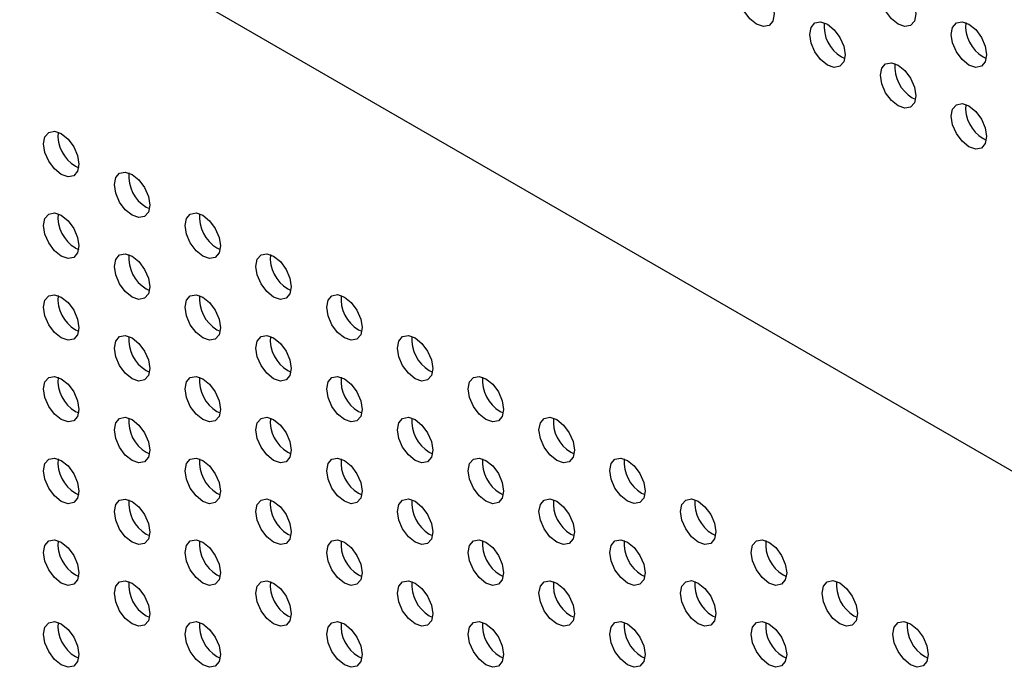
# Model space of a CAD drawing. Units: inches. Extents: x 22.2 to 114.6, y 19.7 to 115.9.
# Drawn here: x 90 to 93.9, y 87.7 to 90.2 of the extents above; entities that cross this region are included whole.
import ezdxf

# ---------------------------------------------------------------- set-up
doc = ezdxf.new("R2010")
doc.units = ezdxf.units.IN
doc.header["$MEASUREMENT"] = 0

msp = doc.modelspace()

# ---------------------------------------------------------------- linework, layer by layer
at = {"color": 7, "linetype": 'Continuous', "lineweight": 25}
for p, q in [((73.7892, 100.0574), (97.5596, 86.335)), ((93.2486, 90.0659), (93.2613, 90.0599)), ((93.8053, 90.066), (93.8181, 90.06)), ((93.527, 89.9052), (93.5397, 89.8992)), ((93.8053, 89.7445), (93.8181, 89.7385)), ((90.235, 89.6357), (90.2478, 89.6297)), ((90.5134, 89.475), (90.5261, 89.469)), ((90.235, 89.3142), (90.2478, 89.3082)), ((90.7918, 89.3143), (90.8045, 89.3083)), ((90.5134, 89.1535), (90.5261, 89.1475)), ((91.0702, 89.1535), (91.0829, 89.1476)), ((90.235, 88.9927), (90.2478, 88.9867)), ((90.7918, 88.9928), (90.8045, 88.9868)), ((91.3486, 88.9928), (91.3613, 88.9868)), ((90.5134, 88.832), (90.5261, 88.826)), ((91.0702, 88.8321), (91.0829, 88.8261)), ((91.627, 88.8321), (91.6397, 88.8261)), ((90.235, 88.6713), (90.2478, 88.6653)), ((90.7918, 88.6713), (90.8045, 88.6653)), ((91.3486, 88.6714), (91.3613, 88.6654)), ((91.9053, 88.6714), (91.9181, 88.6654)), ((90.5134, 88.5106), (90.5261, 88.5046)), ((91.0702, 88.5106), (91.0829, 88.5046)), ((91.627, 88.5107), (91.6397, 88.5047)), ((92.1837, 88.5107), (92.1965, 88.5047)), ((90.235, 88.3498), (90.2478, 88.3438)), ((90.7918, 88.3498), (90.8045, 88.3438)), ((91.3486, 88.3499), (91.3613, 88.3439)), ((91.9053, 88.3499), (91.9181, 88.3439)), ((92.4621, 88.35), (92.4749, 88.344)), ((90.5134, 88.1891), (90.5261, 88.1831)), ((91.0702, 88.1891), (91.0829, 88.1831)), ((91.627, 88.1892), (91.6397, 88.1832)), ((92.1837, 88.1892), (92.1965, 88.1832)), ((92.7405, 88.1893), (92.7533, 88.1833)), ((90.235, 88.0283), (90.2478, 88.0223)), ((90.7918, 88.0284), (90.8045, 88.0224)), ((91.3486, 88.0284), (91.3613, 88.0224)), ((91.9053, 88.0285), (91.9181, 88.0225)), ((92.4621, 88.0285), (92.4749, 88.0225)), ((93.0189, 88.0286), (93.0316, 88.0226)), ((90.5134, 87.8676), (90.5261, 87.8616)), ((91.0702, 87.8677), (91.0829, 87.8617)), ((91.627, 87.8677), (91.6397, 87.8617)), ((92.1837, 87.8678), (92.1965, 87.8618)), ((92.7405, 87.8678), (92.7533, 87.8618)), ((93.2973, 87.8679), (93.31, 87.8619)), ((90.235, 87.7068), (90.2478, 87.7008)), ((90.7918, 87.7069), (90.8045, 87.7009)), ((91.3486, 87.7069), (91.3613, 87.701)), ((91.9053, 87.707), (91.9181, 87.701)), ((92.4621, 87.7071), (92.4749, 87.7011)), ((93.0189, 87.7071), (93.0316, 87.7011)), ((93.5757, 87.7072), (93.5884, 87.7012))]:
    msp.add_line(p, q, dxfattribs=at)
at = {"color": 7, "linetype": 'Continuous', "lineweight": 25, "flags": 128}
for points in [[(92.9145, 90.1945), (92.8879, 90.216), (92.8653, 90.2464), (92.8502, 90.2812), (92.8449, 90.315), (92.8502, 90.3427), (92.8653, 90.3601), (92.8879, 90.3645), (92.9145, 90.3552), (92.9411, 90.3337), (92.9637, 90.3033), (92.9788, 90.2685), (92.9841, 90.2347), (92.9788, 90.207), (92.9637, 90.1896), (92.9411, 90.1852), (92.9145, 90.1945)], [(93.4713, 90.1946), (93.4446, 90.216), (93.4221, 90.2465), (93.407, 90.2813), (93.4017, 90.3151), (93.407, 90.3428), (93.4221, 90.3602), (93.4446, 90.3645), (93.4713, 90.3553), (93.4979, 90.3338), (93.5205, 90.3033), (93.5356, 90.2686), (93.5409, 90.2347), (93.5356, 90.207), (93.5205, 90.1897), (93.4979, 90.1853), (93.4713, 90.1946)], [(93.1929, 90.0338), (93.1663, 90.0553), (93.1437, 90.0857), (93.1286, 90.1205), (93.1233, 90.1543), (93.1286, 90.182), (93.1437, 90.1994), (93.1663, 90.2038), (93.1929, 90.1945), (93.2195, 90.173), (93.2421, 90.1426), (93.2572, 90.1078), (93.2625, 90.074), (93.2572, 90.0463), (93.2421, 90.0289), (93.2195, 90.0245), (93.1929, 90.0338)], [(93.7497, 90.0338), (93.723, 90.0553), (93.7005, 90.0858), (93.6854, 90.1206), (93.6801, 90.1544), (93.6854, 90.1821), (93.7005, 90.1994), (93.723, 90.2038), (93.7497, 90.1946), (93.7763, 90.1731), (93.7989, 90.1426), (93.814, 90.1078), (93.8193, 90.074), (93.814, 90.0463), (93.7989, 90.029), (93.7763, 90.0246), (93.7497, 90.0338)], [(93.4713, 89.8731), (93.4446, 89.8946), (93.4221, 89.925), (93.407, 89.9598), (93.4017, 89.9936), (93.407, 90.0213), (93.4221, 90.0387), (93.4446, 90.0431), (93.4713, 90.0338), (93.4979, 90.0123), (93.5205, 89.9819), (93.5356, 89.9471), (93.5409, 89.9133), (93.5356, 89.8856), (93.5205, 89.8682), (93.4979, 89.8638), (93.4713, 89.8731)], [(93.7497, 89.7124), (93.723, 89.7339), (93.7005, 89.7643), (93.6854, 89.7991), (93.6801, 89.8329), (93.6854, 89.8606), (93.7005, 89.878), (93.723, 89.8824), (93.7497, 89.8731), (93.7763, 89.8516), (93.7989, 89.8212), (93.814, 89.7864), (93.8193, 89.7526), (93.814, 89.7249), (93.7989, 89.7075), (93.7763, 89.7031), (93.7497, 89.7124)], [(90.1793, 89.6035), (90.1527, 89.625), (90.1301, 89.6555), (90.115, 89.6903), (90.1097, 89.7241), (90.115, 89.7518), (90.1301, 89.7691), (90.1527, 89.7735), (90.1793, 89.7643), (90.206, 89.7428), (90.2285, 89.7123), (90.2436, 89.6775), (90.2489, 89.6437), (90.2436, 89.616), (90.2285, 89.5987), (90.206, 89.5943), (90.1793, 89.6035)], [(90.4577, 89.4428), (90.4311, 89.4643), (90.4085, 89.4948), (90.3934, 89.5296), (90.3881, 89.5634), (90.3934, 89.5911), (90.4085, 89.6084), (90.4311, 89.6128), (90.4577, 89.6036), (90.4844, 89.5821), (90.5069, 89.5516), (90.522, 89.5168), (90.5273, 89.483), (90.522, 89.4553), (90.5069, 89.438), (90.4844, 89.4336), (90.4577, 89.4428)], [(90.1793, 89.2821), (90.1527, 89.3036), (90.1301, 89.334), (90.115, 89.3688), (90.1097, 89.4026), (90.115, 89.4303), (90.1301, 89.4477), (90.1527, 89.4521), (90.1793, 89.4428), (90.206, 89.4213), (90.2285, 89.3909), (90.2436, 89.3561), (90.2489, 89.3223), (90.2436, 89.2946), (90.2285, 89.2772), (90.206, 89.2728), (90.1793, 89.2821)], [(90.7361, 89.2821), (90.7095, 89.3036), (90.6869, 89.3341), (90.6718, 89.3688), (90.6665, 89.4027), (90.6718, 89.4304), (90.6869, 89.4477), (90.7095, 89.4521), (90.7361, 89.4429), (90.7627, 89.4214), (90.7853, 89.3909), (90.8004, 89.3561), (90.8057, 89.3223), (90.8004, 89.2946), (90.7853, 89.2772), (90.7627, 89.2729), (90.7361, 89.2821)], [(90.4577, 89.1214), (90.4311, 89.1428), (90.4085, 89.1733), (90.3934, 89.2081), (90.3881, 89.2419), (90.3934, 89.2696), (90.4085, 89.287), (90.4311, 89.2913), (90.4577, 89.2821), (90.4844, 89.2606), (90.5069, 89.2301), (90.522, 89.1954), (90.5273, 89.1615), (90.522, 89.1338), (90.5069, 89.1165), (90.4844, 89.1121), (90.4577, 89.1214)], [(91.0145, 89.1214), (90.9879, 89.1429), (90.9653, 89.1734), (90.9502, 89.2081), (90.9449, 89.242), (90.9502, 89.2697), (90.9653, 89.287), (90.9879, 89.2914), (91.0145, 89.2821), (91.0411, 89.2607), (91.0637, 89.2302), (91.0788, 89.1954), (91.0841, 89.1616), (91.0788, 89.1339), (91.0637, 89.1165), (91.0411, 89.1121), (91.0145, 89.1214)], [(90.1793, 88.9606), (90.1527, 88.9821), (90.1301, 89.0125), (90.115, 89.0473), (90.1097, 89.0811), (90.115, 89.1088), (90.1301, 89.1262), (90.1527, 89.1306), (90.1793, 89.1213), (90.206, 89.0998), (90.2285, 89.0694), (90.2436, 89.0346), (90.2489, 89.0008), (90.2436, 88.9731), (90.2285, 88.9557), (90.206, 88.9513), (90.1793, 88.9606)], [(90.7361, 88.9606), (90.7095, 88.9821), (90.6869, 89.0126), (90.6718, 89.0474), (90.6665, 89.0812), (90.6718, 89.1089), (90.6869, 89.1263), (90.7095, 89.1306), (90.7361, 89.1214), (90.7627, 89.0999), (90.7853, 89.0694), (90.8004, 89.0346), (90.8057, 89.0008), (90.8004, 88.9731), (90.7853, 88.9558), (90.7627, 88.9514), (90.7361, 88.9606)], [(91.2929, 88.9607), (91.2663, 88.9822), (91.2437, 89.0126), (91.2286, 89.0474), (91.2233, 89.0812), (91.2286, 89.1089), (91.2437, 89.1263), (91.2663, 89.1307), (91.2929, 89.1214), (91.3195, 89.0999), (91.3421, 89.0695), (91.3572, 89.0347), (91.3625, 89.0009), (91.3572, 88.9732), (91.3421, 88.9558), (91.3195, 88.9514), (91.2929, 88.9607)], [(90.4577, 88.7999), (90.4311, 88.8214), (90.4085, 88.8518), (90.3934, 88.8866), (90.3881, 88.9204), (90.3934, 88.9481), (90.4085, 88.9655), (90.4311, 88.9699), (90.4577, 88.9606), (90.4844, 88.9391), (90.5069, 88.9087), (90.522, 88.8739), (90.5273, 88.8401), (90.522, 88.8124), (90.5069, 88.795), (90.4844, 88.7906), (90.4577, 88.7999)], [(91.0145, 88.7999), (90.9879, 88.8214), (90.9653, 88.8519), (90.9502, 88.8867), (90.9449, 88.9205), (90.9502, 88.9482), (90.9653, 88.9655), (90.9879, 88.9699), (91.0145, 88.9607), (91.0411, 88.9392), (91.0637, 88.9087), (91.0788, 88.8739), (91.0841, 88.8401), (91.0788, 88.8124), (91.0637, 88.7951), (91.0411, 88.7907), (91.0145, 88.7999)], [(91.5713, 88.8), (91.5446, 88.8215), (91.5221, 88.8519), (91.507, 88.8867), (91.5017, 88.9205), (91.507, 88.9482), (91.5221, 88.9656), (91.5446, 88.97), (91.5713, 88.9607), (91.5979, 88.9392), (91.6205, 88.9088), (91.6356, 88.874), (91.6409, 88.8402), (91.6356, 88.8125), (91.6205, 88.7951), (91.5979, 88.7907), (91.5713, 88.8)], [(90.1793, 88.6391), (90.1527, 88.6606), (90.1301, 88.6911), (90.115, 88.7259), (90.1097, 88.7597), (90.115, 88.7874), (90.1301, 88.8047), (90.1527, 88.8091), (90.1793, 88.7999), (90.206, 88.7784), (90.2285, 88.7479), (90.2436, 88.7131), (90.2489, 88.6793), (90.2436, 88.6516), (90.2285, 88.6342), (90.206, 88.6299), (90.1793, 88.6391)], [(90.7361, 88.6392), (90.7095, 88.6607), (90.6869, 88.6911), (90.6718, 88.7259), (90.6665, 88.7597), (90.6718, 88.7874), (90.6869, 88.8048), (90.7095, 88.8092), (90.7361, 88.7999), (90.7627, 88.7784), (90.7853, 88.748), (90.8004, 88.7132), (90.8057, 88.6794), (90.8004, 88.6517), (90.7853, 88.6343), (90.7627, 88.6299), (90.7361, 88.6392)], [(91.2929, 88.6392), (91.2663, 88.6607), (91.2437, 88.6912), (91.2286, 88.726), (91.2233, 88.7598), (91.2286, 88.7875), (91.2437, 88.8048), (91.2663, 88.8092), (91.2929, 88.8), (91.3195, 88.7785), (91.3421, 88.748), (91.3572, 88.7132), (91.3625, 88.6794), (91.3572, 88.6517), (91.3421, 88.6344), (91.3195, 88.63), (91.2929, 88.6392)], [(91.8497, 88.6393), (91.823, 88.6608), (91.8005, 88.6912), (91.7854, 88.726), (91.7801, 88.7598), (91.7854, 88.7875), (91.8005, 88.8049), (91.823, 88.8093), (91.8497, 88.8), (91.8763, 88.7785), (91.8989, 88.7481), (91.914, 88.7133), (91.9193, 88.6795), (91.914, 88.6518), (91.8989, 88.6344), (91.8763, 88.63), (91.8497, 88.6393)], [(90.4577, 88.4784), (90.4311, 88.4999), (90.4085, 88.5304), (90.3934, 88.5651), (90.3881, 88.599), (90.3934, 88.6267), (90.4085, 88.644), (90.4311, 88.6484), (90.4577, 88.6391), (90.4844, 88.6177), (90.5069, 88.5872), (90.522, 88.5524), (90.5273, 88.5186), (90.522, 88.4909), (90.5069, 88.4735), (90.4844, 88.4692), (90.4577, 88.4784)], [(91.0145, 88.4785), (90.9879, 88.5), (90.9653, 88.5304), (90.9502, 88.5652), (90.9449, 88.599), (90.9502, 88.6267), (90.9653, 88.6441), (90.9879, 88.6485), (91.0145, 88.6392), (91.0411, 88.6177), (91.0637, 88.5872), (91.0788, 88.5525), (91.0841, 88.5187), (91.0788, 88.491), (91.0637, 88.4736), (91.0411, 88.4692), (91.0145, 88.4785)], [(91.5713, 88.4785), (91.5446, 88.5), (91.5221, 88.5305), (91.507, 88.5652), (91.5017, 88.5991), (91.507, 88.6268), (91.5221, 88.6441), (91.5446, 88.6485), (91.5713, 88.6393), (91.5979, 88.6178), (91.6205, 88.5873), (91.6356, 88.5525), (91.6409, 88.5187), (91.6356, 88.491), (91.6205, 88.4736), (91.5979, 88.4693), (91.5713, 88.4785)], [(92.1281, 88.4786), (92.1014, 88.5001), (92.0788, 88.5305), (92.0638, 88.5653), (92.0585, 88.5991), (92.0638, 88.6268), (92.0788, 88.6442), (92.1014, 88.6486), (92.1281, 88.6393), (92.1547, 88.6178), (92.1773, 88.5874), (92.1924, 88.5526), (92.1977, 88.5188), (92.1924, 88.4911), (92.1773, 88.4737), (92.1547, 88.4693), (92.1281, 88.4786)], [(90.1793, 88.3176), (90.1527, 88.3391), (90.1301, 88.3696), (90.115, 88.4044), (90.1097, 88.4382), (90.115, 88.4659), (90.1301, 88.4833), (90.1527, 88.4876), (90.1793, 88.4784), (90.206, 88.4569), (90.2285, 88.4264), (90.2436, 88.3917), (90.2489, 88.3578), (90.2436, 88.3301), (90.2285, 88.3128), (90.206, 88.3084), (90.1793, 88.3176)], [(90.7361, 88.3177), (90.7095, 88.3392), (90.6869, 88.3696), (90.6718, 88.4044), (90.6665, 88.4382), (90.6718, 88.4659), (90.6869, 88.4833), (90.7095, 88.4877), (90.7361, 88.4784), (90.7627, 88.4569), (90.7853, 88.4265), (90.8004, 88.3917), (90.8057, 88.3579), (90.8004, 88.3302), (90.7853, 88.3128), (90.7627, 88.3084), (90.7361, 88.3177)], [(91.2929, 88.3178), (91.2663, 88.3392), (91.2437, 88.3697), (91.2286, 88.4045), (91.2233, 88.4383), (91.2286, 88.466), (91.2437, 88.4834), (91.2663, 88.4877), (91.2929, 88.4785), (91.3195, 88.457), (91.3421, 88.4265), (91.3572, 88.3918), (91.3625, 88.3579), (91.3572, 88.3302), (91.3421, 88.3129), (91.3195, 88.3085), (91.2929, 88.3178)], [(91.8497, 88.3178), (91.823, 88.3393), (91.8005, 88.3698), (91.7854, 88.4045), (91.7801, 88.4383), (91.7854, 88.466), (91.8005, 88.4834), (91.823, 88.4878), (91.8497, 88.4785), (91.8763, 88.457), (91.8989, 88.4266), (91.914, 88.3918), (91.9193, 88.358), (91.914, 88.3303), (91.8989, 88.3129), (91.8763, 88.3085), (91.8497, 88.3178)], [(92.4064, 88.3179), (92.3798, 88.3393), (92.3572, 88.3698), (92.3421, 88.4046), (92.3368, 88.4384), (92.3421, 88.4661), (92.3572, 88.4835), (92.3798, 88.4878), (92.4064, 88.4786), (92.4331, 88.4571), (92.4557, 88.4266), (92.4707, 88.3919), (92.476, 88.358), (92.4707, 88.3303), (92.4557, 88.313), (92.4331, 88.3086), (92.4064, 88.3179)], [(90.4577, 88.1569), (90.4311, 88.1784), (90.4085, 88.2089), (90.3934, 88.2437), (90.3881, 88.2775), (90.3934, 88.3052), (90.4085, 88.3225), (90.4311, 88.3269), (90.4577, 88.3177), (90.4844, 88.2962), (90.5069, 88.2657), (90.522, 88.2309), (90.5273, 88.1971), (90.522, 88.1694), (90.5069, 88.1521), (90.4844, 88.1477), (90.4577, 88.1569)], [(91.0145, 88.157), (90.9879, 88.1785), (90.9653, 88.2089), (90.9502, 88.2437), (90.9449, 88.2775), (90.9502, 88.3052), (90.9653, 88.3226), (90.9879, 88.327), (91.0145, 88.3177), (91.0411, 88.2962), (91.0637, 88.2658), (91.0788, 88.231), (91.0841, 88.1972), (91.0788, 88.1695), (91.0637, 88.1521), (91.0411, 88.1477), (91.0145, 88.157)], [(91.5713, 88.157), (91.5446, 88.1785), (91.5221, 88.209), (91.507, 88.2438), (91.5017, 88.2776), (91.507, 88.3053), (91.5221, 88.3226), (91.5446, 88.327), (91.5713, 88.3178), (91.5979, 88.2963), (91.6205, 88.2658), (91.6356, 88.231), (91.6409, 88.1972), (91.6356, 88.1695), (91.6205, 88.1522), (91.5979, 88.1478), (91.5713, 88.157)], [(92.1281, 88.1571), (92.1014, 88.1786), (92.0788, 88.209), (92.0638, 88.2438), (92.0585, 88.2776), (92.0638, 88.3053), (92.0788, 88.3227), (92.1014, 88.3271), (92.1281, 88.3178), (92.1547, 88.2963), (92.1773, 88.2659), (92.1924, 88.2311), (92.1977, 88.1973), (92.1924, 88.1696), (92.1773, 88.1522), (92.1547, 88.1478), (92.1281, 88.1571)], [(92.6848, 88.1571), (92.6582, 88.1786), (92.6356, 88.2091), (92.6205, 88.2439), (92.6152, 88.2777), (92.6205, 88.3054), (92.6356, 88.3228), (92.6582, 88.3271), (92.6848, 88.3179), (92.7115, 88.2964), (92.734, 88.2659), (92.7491, 88.2312), (92.7544, 88.1973), (92.7491, 88.1696), (92.734, 88.1523), (92.7115, 88.1479), (92.6848, 88.1571)], [(90.1793, 87.9962), (90.1527, 88.0177), (90.1301, 88.0481), (90.115, 88.0829), (90.1097, 88.1167), (90.115, 88.1444), (90.1301, 88.1618), (90.1527, 88.1662), (90.1793, 88.1569), (90.206, 88.1354), (90.2285, 88.105), (90.2436, 88.0702), (90.2489, 88.0364), (90.2436, 88.0087), (90.2285, 87.9913), (90.206, 87.9869), (90.1793, 87.9962)], [(90.7361, 87.9962), (90.7095, 88.0177), (90.6869, 88.0482), (90.6718, 88.083), (90.6665, 88.1168), (90.6718, 88.1445), (90.6869, 88.1618), (90.7095, 88.1662), (90.7361, 88.157), (90.7627, 88.1355), (90.7853, 88.105), (90.8004, 88.0702), (90.8057, 88.0364), (90.8004, 88.0087), (90.7853, 87.9914), (90.7627, 87.987), (90.7361, 87.9962)], [(91.2929, 87.9963), (91.2663, 88.0178), (91.2437, 88.0482), (91.2286, 88.083), (91.2233, 88.1168), (91.2286, 88.1445), (91.2437, 88.1619), (91.2663, 88.1663), (91.2929, 88.157), (91.3195, 88.1355), (91.3421, 88.1051), (91.3572, 88.0703), (91.3625, 88.0365), (91.3572, 88.0088), (91.3421, 87.9914), (91.3195, 87.987), (91.2929, 87.9963)], [(91.8497, 87.9963), (91.823, 88.0178), (91.8005, 88.0483), (91.7854, 88.0831), (91.7801, 88.1169), (91.7854, 88.1446), (91.8005, 88.1619), (91.823, 88.1663), (91.8497, 88.1571), (91.8763, 88.1356), (91.8989, 88.1051), (91.914, 88.0703), (91.9193, 88.0365), (91.914, 88.0088), (91.8989, 87.9915), (91.8763, 87.9871), (91.8497, 87.9963)], [(92.4064, 87.9964), (92.3798, 88.0179), (92.3572, 88.0483), (92.3421, 88.0831), (92.3368, 88.1169), (92.3421, 88.1446), (92.3572, 88.162), (92.3798, 88.1664), (92.4064, 88.1571), (92.4331, 88.1356), (92.4557, 88.1052), (92.4707, 88.0704), (92.476, 88.0366), (92.4707, 88.0089), (92.4557, 87.9915), (92.4331, 87.9871), (92.4064, 87.9964)], [(92.9632, 87.9964), (92.9366, 88.0179), (92.914, 88.0484), (92.8989, 88.0832), (92.8936, 88.117), (92.8989, 88.1447), (92.914, 88.162), (92.9366, 88.1664), (92.9632, 88.1572), (92.9899, 88.1357), (93.0124, 88.1052), (93.0275, 88.0704), (93.0328, 88.0366), (93.0275, 88.0089), (93.0124, 87.9916), (92.9899, 87.9872), (92.9632, 87.9964)], [(90.4577, 87.8355), (90.4311, 87.857), (90.4085, 87.8874), (90.3934, 87.9222), (90.3881, 87.956), (90.3934, 87.9837), (90.4085, 88.0011), (90.4311, 88.0055), (90.4577, 87.9962), (90.4844, 87.9747), (90.5069, 87.9443), (90.522, 87.9095), (90.5273, 87.8757), (90.522, 87.848), (90.5069, 87.8306), (90.4844, 87.8262), (90.4577, 87.8355)], [(91.0145, 87.8355), (90.9879, 87.857), (90.9653, 87.8875), (90.9502, 87.9222), (90.9449, 87.9561), (90.9502, 87.9838), (90.9653, 88.0011), (90.9879, 88.0055), (91.0145, 87.9963), (91.0411, 87.9748), (91.0637, 87.9443), (91.0788, 87.9095), (91.0841, 87.8757), (91.0788, 87.848), (91.0637, 87.8306), (91.0411, 87.8263), (91.0145, 87.8355)], [(91.5713, 87.8356), (91.5446, 87.8571), (91.5221, 87.8875), (91.507, 87.9223), (91.5017, 87.9561), (91.507, 87.9838), (91.5221, 88.0012), (91.5446, 88.0056), (91.5713, 87.9963), (91.5979, 87.9748), (91.6205, 87.9444), (91.6356, 87.9096), (91.6409, 87.8758), (91.6356, 87.8481), (91.6205, 87.8307), (91.5979, 87.8263), (91.5713, 87.8356)], [(92.1281, 87.8356), (92.1014, 87.8571), (92.0788, 87.8876), (92.0638, 87.9224), (92.0585, 87.9562), (92.0638, 87.9839), (92.0788, 88.0012), (92.1014, 88.0056), (92.1281, 87.9964), (92.1547, 87.9749), (92.1773, 87.9444), (92.1924, 87.9096), (92.1977, 87.8758), (92.1924, 87.8481), (92.1773, 87.8307), (92.1547, 87.8264), (92.1281, 87.8356)], [(92.6848, 87.8357), (92.6582, 87.8572), (92.6356, 87.8876), (92.6205, 87.9224), (92.6152, 87.9562), (92.6205, 87.9839), (92.6356, 88.0013), (92.6582, 88.0057), (92.6848, 87.9964), (92.7115, 87.9749), (92.734, 87.9445), (92.7491, 87.9097), (92.7544, 87.8759), (92.7491, 87.8482), (92.734, 87.8308), (92.7115, 87.8264), (92.6848, 87.8357)], [(93.2416, 87.8357), (93.215, 87.8572), (93.1924, 87.8877), (93.1773, 87.9225), (93.172, 87.9563), (93.1773, 87.984), (93.1924, 88.0013), (93.215, 88.0057), (93.2416, 87.9965), (93.2682, 87.975), (93.2908, 87.9445), (93.3059, 87.9097), (93.3112, 87.8759), (93.3059, 87.8482), (93.2908, 87.8309), (93.2682, 87.8265), (93.2416, 87.8357)], [(90.1793, 87.6747), (90.1527, 87.6962), (90.1301, 87.7267), (90.115, 87.7614), (90.1097, 87.7952), (90.115, 87.8229), (90.1301, 87.8403), (90.1527, 87.8447), (90.1793, 87.8354), (90.206, 87.8139), (90.2285, 87.7835), (90.2436, 87.7487), (90.2489, 87.7149), (90.2436, 87.6872), (90.2285, 87.6698), (90.206, 87.6654), (90.1793, 87.6747)], [(90.7361, 87.6748), (90.7095, 87.6962), (90.6869, 87.7267), (90.6718, 87.7615), (90.6665, 87.7953), (90.6718, 87.823), (90.6869, 87.8404), (90.7095, 87.8447), (90.7361, 87.8355), (90.7627, 87.814), (90.7853, 87.7835), (90.8004, 87.7488), (90.8057, 87.7149), (90.8004, 87.6872), (90.7853, 87.6699), (90.7627, 87.6655), (90.7361, 87.6748)], [(91.2929, 87.6748), (91.2663, 87.6963), (91.2437, 87.7268), (91.2286, 87.7615), (91.2233, 87.7954), (91.2286, 87.823), (91.2437, 87.8404), (91.2663, 87.8448), (91.2929, 87.8355), (91.3195, 87.814), (91.3421, 87.7836), (91.3572, 87.7488), (91.3625, 87.715), (91.3572, 87.6873), (91.3421, 87.6699), (91.3195, 87.6655), (91.2929, 87.6748)], [(91.8497, 87.6749), (91.823, 87.6964), (91.8005, 87.7268), (91.7854, 87.7616), (91.7801, 87.7954), (91.7854, 87.8231), (91.8005, 87.8405), (91.823, 87.8449), (91.8497, 87.8356), (91.8763, 87.8141), (91.8989, 87.7836), (91.914, 87.7489), (91.9193, 87.715), (91.914, 87.6874), (91.8989, 87.67), (91.8763, 87.6656), (91.8497, 87.6749)], [(92.4064, 87.6749), (92.3798, 87.6964), (92.3572, 87.7269), (92.3421, 87.7616), (92.3368, 87.7955), (92.3421, 87.8232), (92.3572, 87.8405), (92.3798, 87.8449), (92.4064, 87.8356), (92.4331, 87.8142), (92.4557, 87.7837), (92.4707, 87.7489), (92.476, 87.7151), (92.4707, 87.6874), (92.4557, 87.67), (92.4331, 87.6657), (92.4064, 87.6749)], [(92.9632, 87.675), (92.9366, 87.6965), (92.914, 87.7269), (92.8989, 87.7617), (92.8936, 87.7955), (92.8989, 87.8232), (92.914, 87.8406), (92.9366, 87.845), (92.9632, 87.8357), (92.9899, 87.8142), (93.0124, 87.7837), (93.0275, 87.749), (93.0328, 87.7152), (93.0275, 87.6875), (93.0124, 87.6701), (92.9899, 87.6657), (92.9632, 87.675)], [(93.52, 87.675), (93.4934, 87.6965), (93.4708, 87.727), (93.4557, 87.7617), (93.4504, 87.7956), (93.4557, 87.8233), (93.4708, 87.8406), (93.4934, 87.845), (93.52, 87.8358), (93.5466, 87.8143), (93.5692, 87.7838), (93.5843, 87.749), (93.5896, 87.7152), (93.5843, 87.6875), (93.5692, 87.6701), (93.5466, 87.6658), (93.52, 87.675)]]:
    msp.add_lwpolyline(points, dxfattribs=at)
at = {"color": 7, "linetype": 'Continuous', "lineweight": 25}
for centre, start, end in [((93.3225, 90.1882), 175.0575, 238.8347), ((93.8793, 90.1883), 175.0587, 238.8339), ((93.6009, 90.0275), 175.0585, 238.8341), ((93.8793, 89.8668), 175.0588, 238.8338), ((90.309, 89.758), 175.058, 238.8344), ((90.5874, 89.5973), 175.0585, 238.8341), ((90.309, 89.4365), 175.0581, 238.8343), ((90.8657, 89.4365), 175.0585, 238.8341), ((90.5874, 89.2758), 175.0587, 238.8339), ((91.1441, 89.2758), 175.058, 238.8344), ((90.309, 89.115), 175.058, 238.8344), ((90.8657, 89.1151), 175.0587, 238.8339), ((91.4225, 89.1151), 175.0585, 238.8341), ((90.5874, 88.9543), 175.0585, 238.8341), ((91.1441, 88.9544), 175.0581, 238.8343), ((91.7009, 88.9544), 175.058, 238.8346), ((90.309, 88.7935), 175.058, 238.8344), ((90.8657, 88.7936), 175.0585, 238.8341), ((91.4225, 88.7936), 175.0587, 238.8339), ((91.9793, 88.7937), 175.0586, 238.834), ((90.5874, 88.6328), 175.0585, 238.8341), ((91.1441, 88.6329), 175.058, 238.8344), ((91.7009, 88.6329), 175.0581, 238.8345), ((92.2577, 88.633), 175.0585, 238.8341), ((90.309, 88.4721), 175.0581, 238.8343), ((90.8657, 88.4721), 175.0585, 238.8341), ((91.4225, 88.4722), 175.0585, 238.8341), ((91.9793, 88.4722), 175.0588, 238.8338), ((92.5361, 88.4723), 175.058, 238.8346), ((90.5874, 88.3114), 175.0586, 238.834), ((91.1441, 88.3114), 175.058, 238.8344), ((91.7009, 88.3115), 175.058, 238.8346), ((92.2577, 88.3115), 175.0587, 238.8339), ((92.8145, 88.3116), 175.0586, 238.834), ((90.309, 88.1506), 175.058, 238.8344), ((90.8657, 88.1506), 175.0586, 238.834), ((91.4225, 88.1507), 175.0585, 238.8341), ((91.9793, 88.1508), 175.0586, 238.834), ((92.5361, 88.1508), 175.0581, 238.8345), ((93.0929, 88.1509), 175.0574, 238.8348), ((90.5874, 87.9899), 175.0585, 238.8341), ((91.1441, 87.9899), 175.0581, 238.8343), ((91.7009, 87.99), 175.058, 238.8346), ((92.2577, 87.99), 175.0585, 238.8341), ((92.8145, 87.9901), 175.0588, 238.8338), ((93.3712, 87.9901), 175.0584, 238.8342), ((90.8657, 87.8292), 175.0585, 238.8341), ((91.4225, 87.8292), 175.0586, 238.834), ((91.9793, 87.8293), 175.0586, 238.834), ((92.5361, 87.8293), 175.058, 238.8346), ((93.0929, 87.8294), 175.0575, 238.8347), ((93.6496, 87.8294), 175.0587, 238.8339), ((90.309, 87.8291), 175.0577, 238.8348)]:
    msp.add_arc(centre, 0.1429, start, end, dxfattribs=at)

doc.saveas('drawing.dxf')
